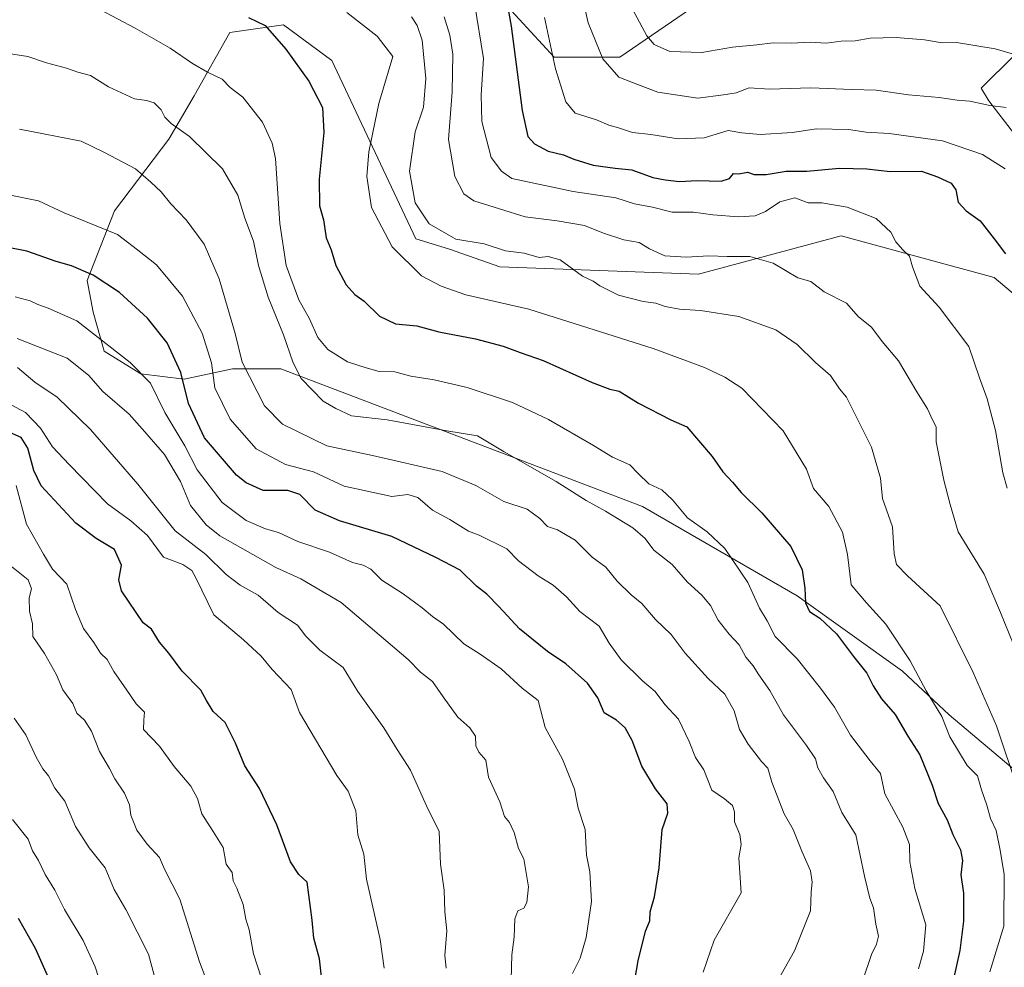
# Model space of a CAD drawing. Units: metres. Extents: x 624254 to 627701, y 4743434 to 4745809.
# Drawn here: x 625417 to 625672, y 4745124 to 4745369 of the extents above; entities that cross this region are included whole.
import ezdxf

# ---------------------------------------------------------------- set-up
doc = ezdxf.new("R2010")
doc.units = ezdxf.units.M
doc.header["$MEASUREMENT"] = 0
for name, color, linetype, lineweight in [('Arbolado forestal CxS', 92, 'Continuous', 0), ('Curva de nivel maestra', 36, 'Continuous', 30), ('Curva de nivel normal', 36, 'Continuous', 0), ('Matorral CxS', 135, 'Continuous', 0)]:
    doc.layers.add(name, color=color, linetype=linetype, lineweight=lineweight)

# ---------------------------------------------------------------- blocks, each defined once
blk = doc.blocks.new('*U158')
at = {"layer": 'Matorral CxS', "color": 135, "linetype": 'Continuous', "lineweight": 0}
for points in [[(625674.89, 4745339.65, 617.29), (625668.3, 4745348.23, 615.55), (625666.32, 4745351.53, 614.68), (625674.89, 4745360.11, 610.94)], [(625624.34, 4745394.97, 596.12), (625572.71, 4745359.51, 613.7), (625555.72, 4745359.51, 619.17), (625543.65, 4745372.65, 624.06)]]:
    blk.add_polyline3d(points, dxfattribs=at)
blk = doc.blocks.new('*U187')
at = {"layer": 'Curva de nivel normal', "color": 36, "linetype": 'Continuous', "lineweight": 0}
blk.add_polyline3d([(625502.02, 4745371.15, 645), (625509.91, 4745365, 645), (625513.95, 4745359.74, 645), (625510.32, 4745347.59, 645), (625507.76, 4745335.07, 645), (625507.2, 4745328.66, 645), (625508.38, 4745320.66, 645), (625513.75, 4745310.47, 645), (625521.34, 4745302.95, 645), (625526.48, 4745300.26, 645), (625532.85, 4745297.98, 645), (625549.12, 4745294.27, 645), (625581.34, 4745284.16, 645), (625594.68, 4745279.23, 645), (625599.94, 4745276.74, 645), (625604.28, 4745273.83, 645), (625615, 4745262.78, 645), (625621.08, 4745252.87, 645), (625622.9, 4745247.86, 645), (625626.86, 4745243.24, 645), (625630.34, 4745236.55, 645), (625631.69, 4745230.76, 645), (625632.62, 4745222.96, 645), (625636.55, 4745218.23, 645), (625641.64, 4745212.75, 645), (625647.93, 4745203.22, 645), (625652.07, 4745195.52, 645), (625656.09, 4745188.88, 645), (625658.15, 4745183.6, 645), (625662.67, 4745176.12, 645), (625665.37, 4745173.5, 645), (625666.41, 4745169.88, 645), (625667.78, 4745165.9, 645), (625668.66, 4745162.42, 645), (625670.14, 4745159.3, 645), (625671.18, 4745154.25, 645), (625672.28, 4745147.92, 645), (625672.19, 4745134.55, 645), (625668.52, 4745122.77, 645)], dxfattribs=at)
blk = doc.blocks.new('*U188')
at = {"layer": 'Curva de nivel normal', "color": 36, "linetype": 'Continuous', "lineweight": 0}
blk.add_polyline3d([(625527.28, 4745369.96, 635), (625528.72, 4745365.25, 635), (625529.45, 4745360.32, 635), (625529.35, 4745350.54, 635), (625528.32, 4745338.25, 635), (625529.98, 4745328.63, 635), (625532.35, 4745324.17, 635), (625534.95, 4745322.34, 635), (625548.17, 4745318.18, 635), (625556.5, 4745317.15, 635), (625563.6, 4745315.98, 635), (625568.5, 4745314.02, 635), (625573.79, 4745312.26, 635), (625577.75, 4745311.56, 635), (625580.38, 4745309.9, 635), (625584.34, 4745308.15, 635), (625589.87, 4745307.73, 635), (625595.73, 4745308.12, 635), (625600.53, 4745307.9, 635), (625606.4, 4745307.97, 635), (625612.44, 4745306.21, 635), (625618.79, 4745302.45, 635), (625622.16, 4745301.45, 635), (625625.64, 4745298.81, 635), (625631.44, 4745295.9, 635), (625634.53, 4745292.36, 635), (625637.9, 4745289.68, 635), (625640.68, 4745285.94, 635), (625644.84, 4745280.9, 635), (625649.64, 4745272.93, 635), (625652.4, 4745268.51, 635), (625653.66, 4745265.64, 635), (625654.6, 4745263.8, 635), (625654.64, 4745259.95, 635), (625656.63, 4745250.04, 635), (625658.24, 4745243.7, 635), (625660.37, 4745236.64, 635), (625667.05, 4745225.72, 635), (625671.31, 4745215.76, 635), (625680.23, 4745193.68, 635)], dxfattribs=at)
blk = doc.blocks.new('*U197')
at = {"layer": 'Curva de nivel normal', "color": 36, "linetype": 'Continuous', "lineweight": 0}
blk.add_polyline3d([(625672.74, 4745346.53, 615), (625668.56, 4745347.02, 615), (625663.38, 4745348.16, 615), (625660.11, 4745348.46, 615), (625655.45, 4745349.14, 615), (625647.51, 4745349.78, 615), (625639.06, 4745351.03, 615), (625632.8, 4745351.17, 615), (625622.15, 4745351.6, 615), (625611.47, 4745351.28, 615), (625606.22, 4745351.58, 615), (625602.82, 4745350.34, 615), (625599.55, 4745349.82, 615), (625592.9, 4745348.97, 615), (625582.56, 4745350.49, 615), (625577.57, 4745352.36, 615), (625572.5, 4745354.38, 615), (625568.32, 4745359.12, 615), (625564.55, 4745368.46, 615), (625561.82, 4745380.3, 615)], dxfattribs=at)
blk = doc.blocks.new('*U202')
at = {"layer": 'Curva de nivel normal', "color": 36, "linetype": 'Continuous', "lineweight": 0}
blk.add_polyline3d([(625675.8, 4745169.94, 640), (625670.26, 4745186.46, 640), (625664.25, 4745200.24, 640), (625655.7, 4745217.49, 640), (625647.23, 4745225.3, 640), (625644.35, 4745228.2, 640), (625643.76, 4745231, 640), (625643.32, 4745237.92, 640), (625640.76, 4745245.25, 640), (625640.22, 4745250.59, 640), (625637.92, 4745258.58, 640), (625631.42, 4745271.54, 640), (625629.56, 4745273.69, 640), (625627.24, 4745277.09, 640), (625623.42, 4745280.49, 640), (625618.61, 4745285.15, 640), (625613.14, 4745288.94, 640), (625603.54, 4745292.38, 640), (625593.57, 4745293.92, 640), (625588.13, 4745294.3, 640), (625584.46, 4745295.02, 640), (625582.05, 4745295.89, 640), (625578.79, 4745296.26, 640), (625572.41, 4745297.95, 640), (625567.56, 4745300.35, 640), (625565.79, 4745301.58, 640), (625563.05, 4745302.84, 640), (625557.25, 4745307.06, 640), (625554.16, 4745307.94, 640), (625551.8, 4745307.68, 640), (625547.96, 4745308.78, 640), (625543.12, 4745309.42, 640), (625537.63, 4745311.24, 640), (625530.22, 4745312.4, 640), (625523.37, 4745316.43, 640), (625519.72, 4745321.85, 640), (625518.28, 4745330.07, 640), (625519.76, 4745340.21, 640), (625521.85, 4745346.62, 640), (625522.52, 4745354.03, 640), (625521.58, 4745363.95, 640), (625520.28, 4745367.71, 640), (625518.79, 4745369.97, 640)], dxfattribs=at)
blk = doc.blocks.new('*U208')
at = {"layer": 'Curva de nivel normal', "color": 36, "linetype": 'Continuous', "lineweight": 0}
blk.add_polyline3d([(625415.47, 4745162.16, 720), (625419.51, 4745157.06, 720), (625420.67, 4745154.07, 720), (625422.22, 4745151.59, 720), (625423.9, 4745147.92, 720), (625426.39, 4745143.89, 720), (625428.93, 4745138.86, 720), (625433.76, 4745130.86, 720), (625436.9, 4745124.02, 720), (625439.46, 4745115.96, 720)], dxfattribs=at)
blk = doc.blocks.new('*U220')
at = {"layer": 'Curva de nivel normal', "color": 36, "linetype": 'Continuous', "lineweight": 0}
blk.add_polyline3d([(625535.07, 4745373.52, 630), (625537.45, 4745359.24, 630), (625536.85, 4745349.82, 630), (625536.95, 4745342.92, 630), (625539.4, 4745333.61, 630), (625542.1, 4745330.01, 630), (625544.78, 4745328.12, 630), (625560.68, 4745324.8, 630), (625571.65, 4745323.13, 630), (625576.52, 4745321.62, 630), (625581.18, 4745320.73, 630), (625586.31, 4745319.46, 630), (625591.8, 4745319.44, 630), (625596.8, 4745318.73, 630), (625603.46, 4745318.24, 630), (625607.8, 4745318.51, 630), (625610.46, 4745319.61, 630), (625614.13, 4745322.13, 630), (625618.04, 4745323.1, 630), (625621.46, 4745321.88, 630), (625625.03, 4745321.82, 630), (625631.56, 4745320.72, 630), (625639.09, 4745317.78, 630), (625642.93, 4745314.23, 630), (625644.19, 4745311.77, 630), (625645.89, 4745309.73, 630), (625647.75, 4745308.07, 630), (625648.48, 4745305.28, 630), (625650.44, 4745300.22, 630), (625655.41, 4745294.79, 630), (625663.07, 4745284.64, 630), (625665.81, 4745276.54, 630), (625667.83, 4745271.05, 630), (625670.01, 4745262.87, 630), (625671.88, 4745251.92, 630), (625673.05, 4745247.92, 630)], dxfattribs=at)
blk = doc.blocks.new('*U228')
at = {"layer": 'Curva de nivel maestra', "color": 36, "linetype": 'Continuous', "lineweight": 30}
blk.add_polyline3d([(625540.8, 4745388.8, 625), (625544.57, 4745367.6, 625), (625547.46, 4745345.71, 625), (625548.89, 4745338.97, 625), (625550.59, 4745337.09, 625), (625554.21, 4745335.21, 625), (625558.12, 4745334.3, 625), (625560.79, 4745333.14, 625), (625565.79, 4745331.6, 625), (625571.55, 4745330.84, 625), (625575.79, 4745330.37, 625), (625581.24, 4745328.38, 625), (625584.45, 4745327.8, 625), (625588.13, 4745327.34, 625), (625592.79, 4745327.65, 625), (625598.96, 4745327.47, 625), (625601.14, 4745328.14, 625), (625602.14, 4745329.43, 625), (625603.51, 4745329.34, 625), (625605.82, 4745329.75, 625), (625607.49, 4745329.15, 625), (625610.64, 4745329.16, 625), (625615.8, 4745330, 625), (625621.13, 4745330.04, 625), (625629.61, 4745330.78, 625), (625636.68, 4745330.65, 625), (625642.73, 4745329.96, 625), (625650.84, 4745330.03, 625), (625655, 4745328.56, 625), (625658.51, 4745326.96, 625), (625659.76, 4745325.21, 625), (625660.29, 4745322.05, 625), (625662.42, 4745319.76, 625), (625666.05, 4745317.14, 625), (625669.69, 4745312.48, 625), (625672.55, 4745308.62, 625)], dxfattribs=at)
blk = doc.blocks.new('*U237')
at = {"layer": 'Curva de nivel maestra', "color": 36, "linetype": 'Continuous', "lineweight": 30}
blk.add_polyline3d([(625476.6, 4745369.82, 650), (625480.9, 4745367.72, 650), (625486.2, 4745361.66, 650), (625492.23, 4745353.36, 650), (625495.73, 4745346.48, 650), (625496.06, 4745340.02, 650), (625494.91, 4745327.99, 650), (625495, 4745321.1, 650), (625496.03, 4745317.4, 650), (625496.65, 4745312.75, 650), (625497.98, 4745309.68, 650), (625499.17, 4745305.59, 650), (625501.87, 4745300.57, 650), (625504.15, 4745298.14, 650), (625506.56, 4745296.4, 650), (625510.5, 4745292.5, 650), (625514.61, 4745290.48, 650), (625520.12, 4745289.95, 650), (625525.88, 4745288.45, 650), (625535.35, 4745286.6, 650), (625542.48, 4745284.72, 650), (625546.92, 4745283.05, 650), (625552.87, 4745281, 650), (625565.6, 4745275.31, 650), (625570.15, 4745273.56, 650), (625572.52, 4745273.04, 650), (625577.53, 4745269.94, 650), (625585.89, 4745265.68, 650), (625590.03, 4745263.82, 650), (625596.66, 4745256.19, 650), (625599.36, 4745252.18, 650), (625601.86, 4745249.52, 650), (625604.12, 4745246.84, 650), (625609.5, 4745241.6, 650), (625616.97, 4745232.84, 650), (625619.92, 4745226.81, 650), (625620.66, 4745222.06, 650), (625620.78, 4745218.25, 650), (625621.81, 4745216.07, 650), (625624.48, 4745214.31, 650), (625628.82, 4745210.22, 650), (625633.26, 4745204.37, 650), (625636.67, 4745200.07, 650), (625638.3, 4745196.78, 650), (625640.46, 4745193.44, 650), (625643.99, 4745189.32, 650), (625647.27, 4745183.71, 650), (625650.43, 4745178.88, 650), (625653.58, 4745171.04, 650), (625655.19, 4745166.35, 650), (625657.52, 4745162.12, 650), (625658.98, 4745158.27, 650), (625660.96, 4745154.34, 650), (625661.46, 4745151.59, 650), (625661.06, 4745147.89, 650), (625661.72, 4745143.13, 650), (625661.74, 4745135.89, 650), (625660.75, 4745128.25, 650), (625658.72, 4745118.92, 650)], dxfattribs=at)
blk = doc.blocks.new('*U238')
at = {"layer": 'Curva de nivel maestra', "color": 36, "linetype": 'Continuous', "lineweight": 30}
blk.add_polyline3d([(625426.91, 4745116.36, 725), (625421.4, 4745128.8, 725), (625417.04, 4745136.56, 725)], dxfattribs=at)

msp = doc.modelspace()

# ---------------------------------------------------------------- linework, layer by layer
at = {"layer": 'Arbolado forestal CxS', "color": 92, "linetype": 'Continuous', "lineweight": 0}
for points in [[(625499.49, 4745521.13, 591.1), (625518.13, 4745495.06, 594.58), (625531.12, 4745478.23, 596.05), (625554.2, 4745463.06, 597.53), (625568.05, 4745446.56, 600.06), (625573.99, 4745437.32, 600.06), (625570.03, 4745429.4, 602.84), (625572.01, 4745423.46, 602.88), (625581.9, 4745410.92, 599.77), (625576.62, 4745390.47, 605.63), (625564.09, 4745384.53, 612.41), (625550.24, 4745391.13, 619.57), (625539.69, 4745387.83, 624.6), (625541.01, 4745377.27, 624.98), (625543.65, 4745372.65, 624.06), (625555.72, 4745359.51, 619.17), (625572.71, 4745359.51, 613.7), (625624.34, 4745394.97, 596.12), (625630.35, 4745396.8, 595.21), (625640.7, 4745399.95, 593.82), (625655.36, 4745398.52, 593.68), (625689.4, 4745392.44, 594.44)], [(625543.65, 4745372.65, 624.06), (625555.72, 4745359.51, 619.17), (625572.71, 4745359.51, 613.7), (625624.34, 4745394.97, 596.12)], [(625699.95, 4745276.96, 619.59), (625669.66, 4745302.5, 625.66), (625630.04, 4745313.26, 631.88), (625593.11, 4745303.36, 637.84), (625541.69, 4745305.26, 642.68), (625528.61, 4745309.87, 642.33), (625519.92, 4745312.52, 643.26), (625498.16, 4745358.71, 647.87), (625485.63, 4745367.95, 649.37), (625471.78, 4745365.97, 651.97), (625462.52, 4745349.55, 657.68), (625455.93, 4745338.33, 661.68), (625441.87, 4745319.74, 669.04), (625434.83, 4745301.72, 676.54), (625436.37, 4745293.51, 678.98), (625439.24, 4745283.44, 681.6), (625448.69, 4745277.54, 680.52), (625459.91, 4745276.22, 673.76), (625472.44, 4745278.86, 665.89), (625484.97, 4745278.86, 661.36), (625578.62, 4745243.23, 658.05), (625618.6, 4745220.05, 650.45), (625645.93, 4745200.61, 646.1), (625658.03, 4745189.26, 643.72), (625691.05, 4745161.42, 633.12)], [(625691.05, 4745161.42, 633.12), (625658.03, 4745189.26, 643.72), (625645.93, 4745200.61, 646.1), (625618.6, 4745220.05, 650.45), (625578.62, 4745243.23, 658.05), (625484.97, 4745278.86, 661.36), (625472.44, 4745278.86, 665.89), (625459.91, 4745276.22, 673.76), (625448.69, 4745277.54, 680.52), (625439.24, 4745283.44, 681.6), (625436.37, 4745293.51, 678.98), (625434.83, 4745301.72, 676.54), (625441.87, 4745319.74, 669.04), (625455.93, 4745338.33, 661.68), (625462.52, 4745349.55, 657.68), (625471.78, 4745365.97, 651.97), (625485.63, 4745367.95, 649.37), (625498.16, 4745358.71, 647.87), (625519.92, 4745312.52, 643.26), (625528.61, 4745309.87, 642.33), (625541.69, 4745305.26, 642.68), (625593.11, 4745303.36, 637.84), (625630.04, 4745313.26, 631.88), (625669.66, 4745302.5, 625.66), (625699.95, 4745276.96, 619.59)], [(625699.95, 4745276.96, 619.59), (625669.66, 4745302.5, 625.66), (625630.04, 4745313.26, 631.88), (625593.11, 4745303.36, 637.84), (625541.69, 4745305.26, 642.68), (625528.61, 4745309.87, 642.33), (625519.92, 4745312.52, 643.26), (625498.16, 4745358.71, 647.87), (625485.63, 4745367.95, 649.37), (625471.78, 4745365.97, 651.97), (625462.52, 4745349.55, 657.68), (625455.93, 4745338.33, 661.68), (625441.87, 4745319.74, 669.04), (625434.83, 4745301.72, 676.54), (625436.37, 4745293.51, 678.98), (625439.24, 4745283.44, 681.6), (625448.69, 4745277.54, 680.52), (625459.91, 4745276.22, 673.76), (625472.44, 4745278.86, 665.89), (625484.97, 4745278.86, 661.36), (625578.62, 4745243.23, 658.05), (625618.6, 4745220.05, 650.45), (625645.93, 4745200.61, 646.1), (625658.03, 4745189.26, 643.72), (625691.05, 4745161.42, 633.12)], [(625699.95, 4745276.96, 619.59), (625669.66, 4745302.5, 625.66), (625630.04, 4745313.26, 631.88), (625593.11, 4745303.36, 637.84), (625541.69, 4745305.26, 642.68), (625528.61, 4745309.87, 642.33), (625519.92, 4745312.52, 643.26), (625498.16, 4745358.71, 647.87), (625485.63, 4745367.95, 649.37), (625471.78, 4745365.97, 651.97), (625462.52, 4745349.55, 657.68), (625455.93, 4745338.33, 661.68), (625441.87, 4745319.74, 669.04), (625434.83, 4745301.72, 676.54), (625436.37, 4745293.51, 678.98), (625439.24, 4745283.44, 681.6), (625448.69, 4745277.54, 680.52), (625459.91, 4745276.22, 673.76), (625472.44, 4745278.86, 665.89), (625484.97, 4745278.86, 661.36), (625578.62, 4745243.23, 658.05), (625618.6, 4745220.05, 650.45), (625645.93, 4745200.61, 646.1), (625658.03, 4745189.26, 643.72), (625691.05, 4745161.42, 633.12)], [(625674.89, 4745360.11, 610.94), (625666.32, 4745351.53, 614.68), (625668.3, 4745348.23, 615.55), (625674.89, 4745339.65, 617.29)], [(625674.89, 4745360.11, 610.94), (625666.32, 4745351.53, 614.68), (625668.3, 4745348.23, 615.55), (625674.89, 4745339.65, 617.29)]]:
    msp.add_polyline3d(points, dxfattribs=at)
at = {"layer": 'Curva de nivel maestra', "color": 36, "linetype": 'Continuous', "lineweight": 30}
for points in [[(625574.97, 4745111.05, 675), (625577.48, 4745125.62, 675), (625579.37, 4745133.25, 675), (625580.51, 4745135.94, 675), (625580.61, 4745138.28, 675), (625581.7, 4745142.16, 675), (625582.87, 4745149.66, 675), (625583.71, 4745159.62, 675), (625585.11, 4745163.81, 675), (625584.97, 4745166.24, 675), (625581.99, 4745170.15, 675), (625578.4, 4745175.96, 675), (625575.93, 4745182.67, 675), (625574.1, 4745185.93, 675), (625571.9, 4745187.91, 675), (625568.68, 4745189.82, 675), (625567.05, 4745193.64, 675), (625564.34, 4745197.51, 675), (625558.77, 4745202.49, 675), (625554, 4745205.64, 675), (625546.74, 4745211.53, 675), (625541.38, 4745217.35, 675), (625538.25, 4745220.5, 675), (625535.61, 4745222.63, 675), (625531.38, 4745226.72, 675), (625525.09, 4745229.97, 675), (625513.72, 4745235.45, 675), (625500.15, 4745239.5, 675), (625493.82, 4745242.26, 675), (625489.84, 4745246.29, 675), (625486.74, 4745247.32, 675), (625480.4, 4745247.38, 675), (625475.94, 4745249.3, 675), (625473.46, 4745251.34, 675), (625465.21, 4745261.02, 675), (625461.01, 4745269.86, 675), (625459.07, 4745277.88, 675), (625455.55, 4745285.56, 675), (625450.4, 4745291.98, 675), (625443.16, 4745298.62, 675), (625436.34, 4745303.14, 675), (625430.76, 4745305.56, 675), (625426.81, 4745306.61, 675), (625419.2, 4745309.29, 675), (625414.38, 4745310.29, 675)], [(625495.93, 4745117.46, 700), (625494.96, 4745126.13, 700), (625493.45, 4745131.47, 700), (625493.08, 4745136.07, 700), (625491.74, 4745145.99, 700), (625489.58, 4745147.9, 700), (625487.48, 4745151.25, 700), (625483.94, 4745160.78, 700), (625479.4, 4745170.18, 700), (625475.62, 4745176.1, 700), (625473.25, 4745181.92, 700), (625470.5, 4745187.25, 700), (625467.39, 4745190.13, 700), (625465.66, 4745192.96, 700), (625464.22, 4745195.67, 700), (625459.42, 4745200.59, 700), (625455.96, 4745205.26, 700), (625453.52, 4745208.12, 700), (625451.5, 4745211.46, 700), (625449.33, 4745213.12, 700), (625443.7, 4745221.37, 700), (625442.98, 4745224.27, 700), (625443.69, 4745228.06, 700), (625441.92, 4745232.05, 700), (625437.09, 4745234.94, 700), (625431.9, 4745238.92, 700), (625422.93, 4745248.59, 700), (625420.96, 4745252.56, 700), (625419.45, 4745258.3, 700), (625417.68, 4745261.1, 700), (625414.13, 4745262.63, 700)]]:
    msp.add_polyline3d(points, dxfattribs=at)
at = {"layer": 'Curva de nivel normal', "color": 36, "linetype": 'Continuous', "lineweight": 0}
for points in [[(625573.5, 4745376.71, 610), (625579.71, 4745365.07, 610), (625581.65, 4745362.86, 610), (625585.69, 4745361.05, 610), (625593.94, 4745360.76, 610), (625601.9, 4745362.13, 610), (625608.23, 4745362.71, 610), (625612.41, 4745363.27, 610), (625617.16, 4745363.17, 610), (625621.97, 4745363.43, 610), (625626.13, 4745363.2, 610), (625630.06, 4745363.69, 610), (625633.62, 4745363.74, 610), (625637.52, 4745364.46, 610), (625644.28, 4745364.68, 610), (625651.59, 4745364.04, 610), (625656.16, 4745363.28, 610), (625659.93, 4745363.35, 610), (625669.87, 4745361.74, 610), (625676.08, 4745359.89, 610)], [(625438.12, 4745371.91, 655), (625447.23, 4745367.02, 655), (625456.3, 4745361.84, 655), (625462.07, 4745357.88, 655), (625465.92, 4745355.66, 655), (625469.75, 4745353.87, 655), (625471.87, 4745351.66, 655), (625475.1, 4745349.22, 655), (625480.22, 4745342.68, 655), (625482.73, 4745337.29, 655), (625483.53, 4745333.32, 655), (625484.69, 4745316.52, 655), (625486.32, 4745305.6, 655), (625489.59, 4745296.75, 655), (625492.35, 4745291.81, 655), (625494.54, 4745287, 655), (625497.12, 4745283.9, 655), (625502.19, 4745280.65, 655), (625507, 4745279.1, 655), (625510.43, 4745278.15, 655), (625514.48, 4745278.07, 655), (625518.61, 4745276.97, 655), (625524.68, 4745276.05, 655), (625533.18, 4745274.03, 655), (625544.92, 4745270.14, 655), (625554.28, 4745265.73, 655), (625565.87, 4745259, 655), (625570.84, 4745255.96, 655), (625575.34, 4745253.96, 655), (625577.48, 4745251.74, 655), (625580.25, 4745249.11, 655), (625583.61, 4745247.49, 655), (625586.4, 4745244.97, 655), (625590.25, 4745240.32, 655), (625595.32, 4745236.69, 655), (625599.94, 4745232.37, 655), (625605.88, 4745223.54, 655), (625608.85, 4745216.93, 655), (625610.87, 4745213.57, 655), (625612.96, 4745209.59, 655), (625618.65, 4745203.78, 655), (625624.67, 4745196.16, 655), (625628.33, 4745191.25, 655), (625632.46, 4745184.04, 655), (625637.56, 4745177.38, 655), (625640.19, 4745174.08, 655), (625641.33, 4745168.83, 655), (625646, 4745160.16, 655), (625647.73, 4745155.73, 655), (625647.83, 4745151.25, 655), (625649.08, 4745144.35, 655), (625651.94, 4745134.89, 655), (625651.34, 4745128.11, 655), (625650.04, 4745123.47, 655)], [(625672.47, 4745330.66, 620), (625666.66, 4745334.38, 620), (625656.28, 4745337.9, 620), (625642.47, 4745339.77, 620), (625636.48, 4745340.15, 620), (625631.94, 4745340.82, 620), (625623.6, 4745341, 620), (625617.43, 4745340.04, 620), (625609.1, 4745339.54, 620), (625604.27, 4745339.97, 620), (625600.74, 4745340.53, 620), (625594.55, 4745338.7, 620), (625587.84, 4745338.41, 620), (625580.74, 4745339.56, 620), (625575.97, 4745340.02, 620), (625572.38, 4745341.23, 620), (625569.85, 4745341.91, 620), (625566.64, 4745343.29, 620), (625561.16, 4745345.06, 620), (625558.71, 4745348.03, 620), (625556.1, 4745356.55, 620), (625553.21, 4745369.78, 620)], [(625635.64, 4745120.61, 660), (625637.88, 4745127.25, 660), (625639.22, 4745129.89, 660), (625639.7, 4745131.94, 660), (625639.01, 4745135.08, 660), (625638.38, 4745139.28, 660), (625637.42, 4745141.82, 660), (625636.04, 4745147.48, 660), (625633.86, 4745158.18, 660), (625630.23, 4745163.98, 660), (625628, 4745169.45, 660), (625625.48, 4745172.94, 660), (625623.96, 4745175.52, 660), (625623.36, 4745177.87, 660), (625621.08, 4745181.3, 660), (625615.06, 4745189.24, 660), (625611.58, 4745195.58, 660), (625608.75, 4745199.59, 660), (625607.24, 4745201.92, 660), (625605.38, 4745204.21, 660), (625603.62, 4745207.4, 660), (625601.02, 4745210.18, 660), (625598.19, 4745213.82, 660), (625596.16, 4745217.61, 660), (625593.95, 4745220.29, 660), (625590.27, 4745223.6, 660), (625586.3, 4745228.21, 660), (625581.5, 4745231.89, 660), (625579.24, 4745234.93, 660), (625576.13, 4745237.72, 660), (625569.05, 4745242.02, 660), (625564.02, 4745244.77, 660), (625556.26, 4745249.72, 660), (625542.76, 4745257.41, 660), (625535.89, 4745261.47, 660), (625527.96, 4745262.78, 660), (625512.52, 4745265.64, 660), (625503.26, 4745266.72, 660), (625499.15, 4745268.63, 660), (625495.92, 4745270.48, 660), (625490.22, 4745276.35, 660), (625488.14, 4745280.44, 660), (625485.64, 4745287.65, 660), (625481.63, 4745297.44, 660), (625479.15, 4745305.59, 660), (625477.9, 4745311.92, 660), (625475.62, 4745317.89, 660), (625473.83, 4745323.79, 660), (625469.8, 4745330.64, 660), (625461.3, 4745339.04, 660), (625456.58, 4745342.38, 660), (625454.93, 4745344.02, 660), (625453.93, 4745345.94, 660), (625452.15, 4745347.7, 660), (625450.13, 4745348.32, 660), (625447.04, 4745348.77, 660), (625440.32, 4745351.84, 660), (625435.64, 4745354.8, 660), (625432.36, 4745355.7, 660), (625429.41, 4745356.73, 660), (625424.26, 4745358.06, 660), (625419.41, 4745359.73, 660), (625408.84, 4745361.34, 660)], [(625612.92, 4745119.24, 665), (625617.97, 4745128.16, 665), (625622.12, 4745138.52, 665), (625622.3, 4745143.49, 665), (625622.55, 4745145.97, 665), (625622.1, 4745148.87, 665), (625619.82, 4745153.99, 665), (625617.6, 4745159.59, 665), (625615.24, 4745163.64, 665), (625612.07, 4745171.87, 665), (625611.03, 4745175.48, 665), (625609.41, 4745177.2, 665), (625605.93, 4745181.72, 665), (625603.69, 4745185.48, 665), (625602.34, 4745190.3, 665), (625599.88, 4745194.64, 665), (625595.57, 4745198.66, 665), (625589.61, 4745205.28, 665), (625586.03, 4745210.05, 665), (625581.99, 4745213.92, 665), (625578.41, 4745218.08, 665), (625575.7, 4745220.35, 665), (625572.07, 4745223.91, 665), (625569.07, 4745227.51, 665), (625565.52, 4745230.12, 665), (625561.15, 4745234.54, 665), (625556.61, 4745237.14, 665), (625553.98, 4745238.04, 665), (625552, 4745240.12, 665), (625548.74, 4745242.53, 665), (625542.73, 4745244.52, 665), (625535.47, 4745248.64, 665), (625526.72, 4745252.28, 665), (625508.71, 4745256.44, 665), (625496.88, 4745258.89, 665), (625485.4, 4745264.53, 665), (625480.75, 4745269.31, 665), (625474.96, 4745280.56, 665), (625473.13, 4745288, 665), (625468.99, 4745302.13, 665), (625465.09, 4745311.1, 665), (625460.43, 4745317.42, 665), (625456.48, 4745321.55, 665), (625453.98, 4745324.71, 665), (625451.26, 4745327.22, 665), (625447.33, 4745330.66, 665), (625439.25, 4745334.86, 665), (625433.25, 4745337.82, 665), (625417.32, 4745340.92, 665)], [(625594.31, 4745122.68, 670), (625597.15, 4745130.97, 670), (625604.14, 4745143.15, 670), (625603.51, 4745152.29, 670), (625604.14, 4745155.74, 670), (625603.79, 4745158.25, 670), (625602.41, 4745161.53, 670), (625602.38, 4745164.13, 670), (625601.87, 4745165.79, 670), (625599.8, 4745167.5, 670), (625596.55, 4745169.74, 670), (625594.48, 4745175.04, 670), (625592.32, 4745178.2, 670), (625590.71, 4745182.38, 670), (625587.94, 4745188.15, 670), (625584.39, 4745191.99, 670), (625581.86, 4745195.32, 670), (625578.6, 4745198.05, 670), (625573.03, 4745203.48, 670), (625569.99, 4745207.87, 670), (625567.35, 4745212.25, 670), (625562.33, 4745216.01, 670), (625558.88, 4745219.79, 670), (625555.42, 4745222.86, 670), (625551.59, 4745225.26, 670), (625546.52, 4745229.18, 670), (625543.48, 4745232.22, 670), (625536.34, 4745235.83, 670), (625533.55, 4745236.8, 670), (625528.68, 4745239.81, 670), (625524.18, 4745242.28, 670), (625520.46, 4745245.58, 670), (625517.8, 4745246.36, 670), (625513.7, 4745245.77, 670), (625501.34, 4745248.47, 670), (625493.41, 4745252.15, 670), (625486.14, 4745254.08, 670), (625478.56, 4745258.14, 670), (625471.82, 4745265.84, 670), (625467.84, 4745273.92, 670), (625467, 4745280.44, 670), (625464.61, 4745288.06, 670), (625459.49, 4745297.66, 670), (625452.77, 4745305.76, 670), (625447.86, 4745309.66, 670), (625442.64, 4745313.64, 670), (625428.85, 4745319.26, 670), (625422.16, 4745322.33, 670), (625414.5, 4745323.87, 670)], [(625560.43, 4745122.31, 680), (625562.48, 4745126.3, 680), (625563.98, 4745131.59, 680), (625565.36, 4745140.92, 680), (625564.97, 4745148.59, 680), (625564.11, 4745152.95, 680), (625563.77, 4745159.62, 680), (625561.97, 4745165.1, 680), (625560.97, 4745170.04, 680), (625557.92, 4745177.81, 680), (625553.39, 4745185.96, 680), (625551.54, 4745192.95, 680), (625547.4, 4745196.14, 680), (625542.02, 4745201.2, 680), (625536.58, 4745204.98, 680), (625532.33, 4745207.65, 680), (625527.1, 4745212.79, 680), (625524.18, 4745214.7, 680), (625521.58, 4745216.97, 680), (625516.66, 4745220.58, 680), (625511.08, 4745224.11, 680), (625508.21, 4745226.95, 680), (625506.28, 4745228.02, 680), (625503.5, 4745228.7, 680), (625497.51, 4745231.38, 680), (625489.31, 4745234.18, 680), (625484.38, 4745236.44, 680), (625480.96, 4745237.45, 680), (625476, 4745239.55, 680), (625469.79, 4745244.27, 680), (625463.25, 4745252.75, 680), (625460.08, 4745258.91, 680), (625454.9, 4745267.59, 680), (625451.22, 4745275.11, 680), (625445.92, 4745280.48, 680), (625432.13, 4745291.3, 680), (625424.68, 4745294.54, 680), (625422.05, 4745295.5, 680), (625420.05, 4745296.48, 680), (625416.15, 4745297.49, 680)], [(625544.6, 4745120.72, 685), (625544.8, 4745127.16, 685), (625545.38, 4745131.74, 685), (625545.54, 4745136.45, 685), (625546.34, 4745138.51, 685), (625547.87, 4745139.25, 685), (625548.63, 4745140.68, 685), (625549.05, 4745144.76, 685), (625547.84, 4745152.02, 685), (625546.45, 4745154.67, 685), (625545.4, 4745158.81, 685), (625544.12, 4745161.37, 685), (625542.85, 4745162.92, 685), (625541.62, 4745166.74, 685), (625538.76, 4745173.14, 685), (625538.03, 4745177.51, 685), (625536.22, 4745179.6, 685), (625535.41, 4745181.27, 685), (625535.36, 4745183.77, 685), (625533.85, 4745185.92, 685), (625530.81, 4745188.65, 685), (625526.94, 4745193.9, 685), (625524.25, 4745197.88, 685), (625521.12, 4745200.3, 685), (625517.95, 4745203.59, 685), (625500.58, 4745218.37, 685), (625490.12, 4745224.45, 685), (625483.61, 4745227.38, 685), (625469.18, 4745235.58, 685), (625465.61, 4745238.47, 685), (625461.58, 4745243.49, 685), (625459.01, 4745249.7, 685), (625454.84, 4745256.64, 685), (625449.76, 4745262.55, 685), (625445.65, 4745267.11, 685), (625438.87, 4745272.99, 685), (625435.14, 4745277.26, 685), (625429.6, 4745281.63, 685), (625416.7, 4745286.75, 685)], [(625527.72, 4745123.68, 690), (625527.45, 4745126.92, 690), (625527.93, 4745133.39, 690), (625527.41, 4745138.29, 690), (625527.27, 4745143.92, 690), (625526.31, 4745150.59, 690), (625525.94, 4745159.03, 690), (625522.69, 4745165.72, 690), (625518.49, 4745174.94, 690), (625515.04, 4745180.26, 690), (625511.62, 4745185.92, 690), (625504.92, 4745195.31, 690), (625501.12, 4745201.57, 690), (625495.01, 4745205.99, 690), (625491.4, 4745209.68, 690), (625489.28, 4745212.48, 690), (625484.28, 4745215.76, 690), (625479.05, 4745220.23, 690), (625474.45, 4745222.86, 690), (625470.83, 4745225.63, 690), (625465.56, 4745230.78, 690), (625457.6, 4745236.92, 690), (625447.9, 4745249.02, 690), (625435.7, 4745263.16, 690), (625427.02, 4745271.48, 690), (625421.26, 4745275.38, 690), (625416.73, 4745279.19, 690)], [(625511.66, 4745123.66, 695), (625510.65, 4745131.1, 695), (625507.1, 4745146.74, 695), (625506.43, 4745153.2, 695), (625504.92, 4745158.19, 695), (625504.35, 4745164.42, 695), (625502.42, 4745169.53, 695), (625499.45, 4745173.53, 695), (625489.81, 4745189.87, 695), (625487.66, 4745195.85, 695), (625482.68, 4745201.02, 695), (625479.87, 4745204.44, 695), (625475.26, 4745208.72, 695), (625467.62, 4745215.13, 695), (625462.97, 4745224.74, 695), (625461.92, 4745226.61, 695), (625459.56, 4745228.18, 695), (625454.54, 4745230.1, 695), (625450.44, 4745235.69, 695), (625446.09, 4745239.5, 695), (625440.05, 4745243.92, 695), (625430.16, 4745254.07, 695), (625425.86, 4745258.62, 695), (625422.69, 4745263.5, 695), (625418.8, 4745267.51, 695), (625411.47, 4745271.42, 695)], [(625480, 4745120.79, 705), (625477.9, 4745127.36, 705), (625476.76, 4745133.61, 705), (625475.89, 4745136.37, 705), (625475.22, 4745140.13, 705), (625473.53, 4745144.41, 705), (625472.59, 4745146.29, 705), (625472.31, 4745148.43, 705), (625470.79, 4745150.58, 705), (625470.01, 4745154.9, 705), (625467.43, 4745159.05, 705), (625464.45, 4745163.68, 705), (625463.38, 4745167.62, 705), (625461.67, 4745170.8, 705), (625457.29, 4745175.86, 705), (625453.57, 4745181.12, 705), (625449.37, 4745185.45, 705), (625449.51, 4745187.92, 705), (625449.61, 4745189.95, 705), (625447.45, 4745192.16, 705), (625445.06, 4745195.66, 705), (625441.67, 4745200.46, 705), (625439.96, 4745203.58, 705), (625438.24, 4745205.27, 705), (625436.51, 4745208.01, 705), (625433.86, 4745211.61, 705), (625431.76, 4745216.51, 705), (625429.56, 4745223.1, 705), (625425.85, 4745226.97, 705), (625423.51, 4745230.9, 705), (625419.13, 4745238.62, 705), (625416.42, 4745248.63, 705)], [(625415.19, 4745227.66, 710), (625419.52, 4745224.26, 710), (625420.36, 4745221.93, 710), (625419.81, 4745219.59, 710), (625419.9, 4745216.08, 710), (625420.66, 4745212.86, 710), (625420.73, 4745209.52, 710), (625423.72, 4745205.18, 710), (625426.85, 4745199.64, 710), (625428.51, 4745195.71, 710), (625431.1, 4745192.17, 710), (625432.14, 4745189.67, 710), (625434.08, 4745187.87, 710), (625435.95, 4745185.07, 710), (625438.03, 4745179.82, 710), (625440.56, 4745175.35, 710), (625441.94, 4745172.73, 710), (625444.51, 4745169, 710), (625445.75, 4745166, 710), (625446.11, 4745163.26, 710), (625447.62, 4745159.41, 710), (625450.3, 4745155.75, 710), (625453.53, 4745152.32, 710), (625454.85, 4745149.3, 710), (625458.82, 4745141.52, 710), (625463.91, 4745125.32, 710), (625466.25, 4745119.2, 710)], [(625452.72, 4745119.63, 715), (625450.72, 4745127.35, 715), (625444.82, 4745138.91, 715), (625441.75, 4745144.08, 715), (625439.44, 4745149.7, 715), (625435.32, 4745154.84, 715), (625431.82, 4745160.4, 715), (625429.03, 4745166.94, 715), (625426.47, 4745170.33, 715), (625424.77, 4745173.46, 715), (625423.28, 4745175.29, 715), (625421.56, 4745178.35, 715), (625418.95, 4745184.12, 715), (625415.87, 4745188.4, 715)]]:
    msp.add_polyline3d(points, dxfattribs=at)
at = {"layer": 'Matorral CxS', "color": 135, "linetype": 'Continuous', "lineweight": 0}
for points in [[(625499.49, 4745521.13, 591.1), (625518.13, 4745495.06, 594.58), (625531.12, 4745478.23, 596.05), (625554.2, 4745463.06, 597.53), (625568.05, 4745446.56, 600.06), (625573.99, 4745437.32, 600.06), (625570.03, 4745429.4, 602.84), (625572.01, 4745423.46, 602.88), (625581.9, 4745410.92, 599.77), (625576.62, 4745390.47, 605.63), (625564.09, 4745384.53, 612.41), (625550.24, 4745391.13, 619.57), (625539.69, 4745387.83, 624.6), (625541.01, 4745377.27, 624.98), (625543.65, 4745372.65, 624.06), (625555.72, 4745359.51, 619.17), (625572.71, 4745359.51, 613.7), (625624.34, 4745394.97, 596.12), (625630.35, 4745396.8, 595.21), (625640.7, 4745399.95, 593.82), (625655.36, 4745398.52, 593.68), (625689.4, 4745392.44, 594.44)], [(625674.89, 4745360.11, 610.94), (625666.32, 4745351.53, 614.68), (625668.3, 4745348.23, 615.55), (625674.89, 4745339.65, 617.29)]]:
    msp.add_polyline3d(points, dxfattribs=at)

# ---------------------------------------------------------------- block references
at = {"layer": 'Curva de nivel maestra', "color": 36, "linetype": 'Continuous', "lineweight": 30}
for name in ['*U237', '*U228', '*U238']:
    msp.add_blockref(name, (0, 0), dxfattribs=at)
at = {"layer": 'Curva de nivel normal', "color": 36, "linetype": 'Continuous', "lineweight": 0}
for name in ['*U187', '*U188', '*U197', '*U202', '*U220', '*U208']:
    msp.add_blockref(name, (0, 0), dxfattribs=at)
at = {"layer": 'Matorral CxS', "color": 135, "linetype": 'Continuous', "lineweight": 0}
msp.add_blockref('*U158', (0, 0), dxfattribs=at)

doc.saveas('drawing.dxf')
